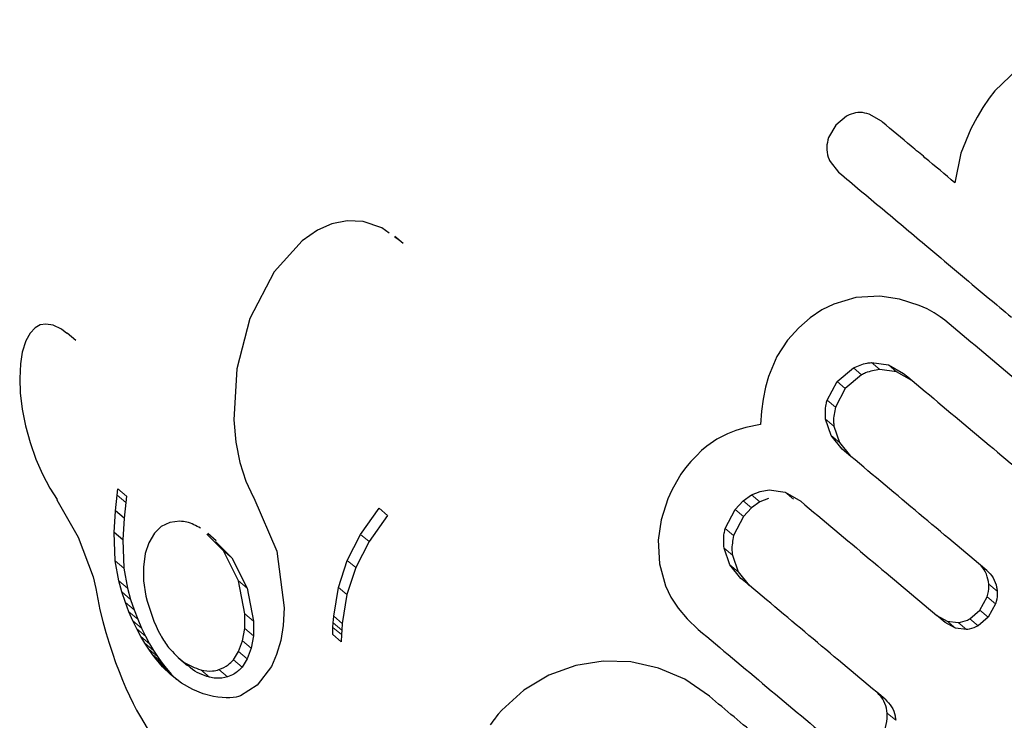
# Model space of a CAD drawing. Units: millimetres. Extents: x 0 to 540, y 0 to 674.
# Drawn here: x 137 to 138, y 107 to 108 of the extents above; entities that cross this region are included whole.
import ezdxf

# ---------------------------------------------------------------- set-up
doc = ezdxf.new("R2010")
doc.units = ezdxf.units.MM
doc.header["$LTSCALE"] = 20
doc.linetypes.add('PHANTOM', pattern=[0.0127, 0.00635, -0.00127, 0.00127, -0.00127, 0.00127, -0.00127])

msp = doc.modelspace()

# ---------------------------------------------------------------- linework, layer by layer
at = {"color": 7, "linetype": 'Continuous', "lineweight": 25}
for p, q in [((138.0294, 107.9555), (137.9958, 107.9228)), ((137.9958, 107.9228), (137.9871, 107.9118)), ((137.9871, 107.9118), (137.9776, 107.8979)), ((137.9776, 107.8979), (137.9689, 107.8835)), ((137.7736, 107.8853), (137.7575, 107.8718)), ((137.8257, 107.8777), (137.8076, 107.8881)), ((137.9689, 107.8835), (137.9594, 107.8661)), ((137.7575, 107.8718), (137.7468, 107.8532)), ((137.9594, 107.8661), (137.9448, 107.8295)), ((137.749, 107.8171), (137.7618, 107.8011)), ((137.9448, 107.8295), (137.9359, 107.7852)), ((137.0262, 107.7286), (137.0033, 107.7239)), ((137.0499, 107.7276), (137.0262, 107.7286)), ((136.9819, 107.7143), (136.9588, 107.6984)), ((137.0033, 107.7239), (136.9819, 107.7143)), ((137.0783, 107.718), (137.0499, 107.7276)), ((137.0891, 107.71), (137.0783, 107.718)), ((137.1043, 107.6988), (137.0969, 107.7043)), ((137.1101, 107.6945), (137.0975, 107.7051)), ((136.9588, 107.6984), (136.9168, 107.6522)), ((136.9168, 107.6522), (136.8807, 107.582)), ((137.7877, 107.6136), (137.7545, 107.6038)), ((137.8235, 107.6156), (137.7877, 107.6136)), ((137.8528, 107.6113), (137.8235, 107.6156)), ((137.8824, 107.6018), (137.8528, 107.6113)), ((137.7545, 107.6038), (137.7366, 107.5949)), ((137.8941, 107.5965), (137.8824, 107.6018)), ((137.9048, 107.5907), (137.8941, 107.5965)), ((136.8807, 107.582), (136.8609, 107.5069)), ((137.7193, 107.5832), (137.7022, 107.5683)), ((137.7366, 107.5949), (137.7193, 107.5832)), ((137.9139, 107.5849), (137.9048, 107.5907)), ((137.9208, 107.5796), (137.9139, 107.5849)), ((136.5593, 107.5681), (136.5518, 107.5601)), ((136.5668, 107.5725), (136.5593, 107.5681)), ((136.5754, 107.5739), (136.5668, 107.5725)), ((136.5861, 107.5723), (136.5754, 107.5739)), ((136.5987, 107.5662), (136.5861, 107.5723)), ((137.7022, 107.5683), (137.6854, 107.5498)), ((136.5518, 107.5601), (136.5454, 107.5487)), ((136.6067, 107.5596), (136.5987, 107.5662)), ((136.6201, 107.549), (136.607, 107.56)), ((136.5454, 107.5487), (136.5399, 107.5317)), ((137.6854, 107.5498), (137.6692, 107.5253)), ((136.5399, 107.5317), (136.5371, 107.5145)), ((137.6692, 107.5253), (137.6566, 107.4951)), ((136.5371, 107.5145), (136.536, 107.4925)), ((137.7594, 107.4877), (137.7838, 107.5082)), ((137.8108, 107.5161), (137.8362, 107.5128)), ((137.8362, 107.5128), (137.8591, 107.5)), ((136.8609, 107.5069), (136.8565, 107.4305)), ((137.6566, 107.4951), (137.6521, 107.4792)), ((137.7962, 107.4977), (137.7718, 107.4772)), ((137.8486, 107.5024), (137.8232, 107.5057)), ((137.8715, 107.4895), (137.8486, 107.5024)), ((136.536, 107.4925), (136.5369, 107.4707)), ((137.6521, 107.4792), (137.6486, 107.4614)), ((137.7446, 107.4599), (137.7594, 107.4877)), ((136.5369, 107.4707), (136.5399, 107.4462)), ((137.7718, 107.4772), (137.7571, 107.4495)), ((137.6486, 107.4614), (137.6463, 107.4434)), ((136.5399, 107.4462), (136.5448, 107.4216)), ((137.6463, 107.4434), (137.645, 107.4234)), ((136.5448, 107.4216), (136.5515, 107.3966)), ((136.8565, 107.4305), (136.8596, 107.3968)), ((137.645, 107.4234), (137.6227, 107.4188)), ((137.7504, 107.4069), (137.7423, 107.4316)), ((137.7548, 107.4211), (137.7629, 107.3965)), ((137.5953, 107.4095), (137.5797, 107.4013)), ((137.6081, 107.4146), (137.5953, 107.4095)), ((137.6227, 107.4188), (137.6081, 107.4146)), ((137.7672, 107.3865), (137.7504, 107.4069)), ((136.5515, 107.3966), (136.5601, 107.3717)), ((136.8596, 107.3968), (136.8657, 107.3666)), ((137.5647, 107.3909), (137.5567, 107.3843)), ((137.5797, 107.4013), (137.5647, 107.3909)), ((137.7629, 107.3965), (137.7797, 107.3761)), ((137.5488, 107.3767), (137.5408, 107.3682)), ((137.5567, 107.3843), (137.5488, 107.3767)), ((136.5601, 107.3717), (136.57, 107.3489)), ((136.8657, 107.3666), (136.8746, 107.3387)), ((137.5408, 107.3682), (137.5327, 107.3585)), ((136.57, 107.3489), (136.5809, 107.3281)), ((137.5258, 107.3489), (137.5189, 107.3378)), ((137.5327, 107.3585), (137.5258, 107.3489)), ((136.8746, 107.3387), (136.8855, 107.3152)), ((137.5189, 107.3378), (137.5122, 107.3253)), ((136.5809, 107.3281), (136.592, 107.311)), ((136.6793, 107.294), (136.6819, 107.3176)), ((136.6819, 107.3176), (136.6829, 107.3273)), ((136.696, 107.3163), (136.6949, 107.3067)), ((137.5122, 107.3253), (137.5063, 107.3121)), ((137.619, 107.3093), (137.6316, 107.3181)), ((137.6316, 107.3181), (137.6444, 107.3234)), ((137.6444, 107.3234), (137.6577, 107.3256)), ((137.6577, 107.3256), (137.6817, 107.322)), ((137.6817, 107.322), (137.705, 107.3085)), ((136.5918, 107.3109), (136.6237, 107.2547)), ((136.6949, 107.3067), (136.6924, 107.283)), ((136.8854, 107.3152), (136.8863, 107.3138)), ((136.8855, 107.3152), (136.8854, 107.3152)), ((136.8863, 107.3138), (136.921, 107.2338)), ((137.5063, 107.3121), (137.4963, 107.2807)), ((137.6068, 107.2964), (137.619, 107.3093)), ((137.644, 107.3076), (137.6315, 107.2988)), ((137.6569, 107.3129), (137.644, 107.3076)), ((136.6775, 107.2616), (136.6793, 107.294)), ((136.6924, 107.283), (136.6793, 107.294)), ((137.0462, 107.259), (137.074, 107.298)), ((137.0867, 107.2874), (137.0589, 107.2483)), ((137.5921, 107.2676), (137.6068, 107.2964)), ((137.6315, 107.2988), (137.6193, 107.2859)), ((136.6924, 107.283), (136.6906, 107.2506)), ((136.7606, 107.2769), (136.7478, 107.2706)), ((136.7758, 107.2787), (136.7606, 107.2769)), ((137.4963, 107.2807), (137.4919, 107.2503)), ((137.6193, 107.2859), (137.6046, 107.2571)), ((136.679, 107.2192), (136.6775, 107.2616)), ((136.6906, 107.2506), (136.6775, 107.2616)), ((136.7378, 107.2607), (136.7293, 107.2462)), ((136.7478, 107.2706), (136.7378, 107.2607)), ((136.8409, 107.2345), (136.8162, 107.2591)), ((136.8303, 107.2495), (136.8174, 107.2603)), ((137.0263, 107.2199), (137.0462, 107.259)), ((136.6237, 107.2547), (136.6458, 107.1952)), ((136.6906, 107.2506), (136.6921, 107.2082)), ((136.7293, 107.2462), (136.724, 107.2301)), ((136.8291, 107.2482), (136.8538, 107.2237)), ((137.0589, 107.2483), (137.0391, 107.2092)), ((137.4919, 107.2503), (137.4936, 107.2147)), ((136.724, 107.2301), (136.7212, 107.2101)), ((136.8636, 107.1894), (136.8409, 107.2345)), ((136.921, 107.2338), (136.9321, 107.1488)), ((137.5988, 107.2134), (137.5903, 107.2383)), ((137.6028, 107.2278), (137.6113, 107.2029)), ((136.6842, 107.1892), (136.679, 107.2192)), ((136.8538, 107.2237), (136.8766, 107.1785)), ((137.0131, 107.1796), (137.0263, 107.2199)), ((137.4936, 107.2147), (137.5026, 107.182)), ((137.6156, 107.1931), (137.5988, 107.2134)), ((137.9834, 107.2051), (137.9709, 107.2156)), ((136.6921, 107.2082), (136.6973, 107.1782)), ((136.7212, 107.2101), (136.7214, 107.1894)), ((137.0391, 107.2092), (137.0259, 107.1688)), ((137.6113, 107.2029), (137.6281, 107.1825)), ((136.6458, 107.1952), (136.6501, 107.178)), ((136.6889, 107.1727), (136.6842, 107.1892)), ((136.7214, 107.1894), (136.7246, 107.1667)), ((136.8732, 107.1399), (136.8636, 107.1894)), ((136.6501, 107.178), (136.6532, 107.1621)), ((136.6942, 107.157), (136.6889, 107.1727)), ((136.6973, 107.1782), (136.702, 107.1617)), ((136.8766, 107.1785), (136.8862, 107.129)), ((137.006, 107.1363), (137.0131, 107.1796)), ((137.0259, 107.1688), (137.0188, 107.1256)), ((137.5026, 107.182), (137.5108, 107.1649)), ((136.6532, 107.1621), (136.6562, 107.146)), ((136.6996, 107.1428), (136.6942, 107.157)), ((136.702, 107.1617), (136.7073, 107.146)), ((137.5108, 107.1649), (137.5215, 107.1484)), ((137.9731, 107.1454), (137.9841, 107.1655)), ((137.9966, 107.155), (137.9856, 107.1348)), ((136.6562, 107.146), (136.6606, 107.1286)), ((136.7054, 107.1293), (136.6996, 107.1428)), ((136.7073, 107.146), (136.7127, 107.1318)), ((136.8728, 107.1178), (136.8732, 107.1399)), ((136.9321, 107.1488), (136.9306, 107.1227)), ((137.5215, 107.1484), (137.535, 107.1323)), ((137.9579, 107.1323), (137.9731, 107.1454)), ((136.6606, 107.1286), (136.6651, 107.1121)), ((136.7112, 107.1174), (136.7054, 107.1293)), ((136.7127, 107.1318), (136.7185, 107.1183)), ((136.8862, 107.129), (136.8858, 107.107)), ((137.0048, 107.1197), (137.0052, 107.1266)), ((137.0052, 107.1266), (137.006, 107.1363)), ((137.0188, 107.1256), (137.0181, 107.1158)), ((137.535, 107.1323), (137.5517, 107.1166)), ((137.9088, 107.1375), (137.9241, 107.129)), ((137.9214, 107.127), (137.9088, 107.1375)), ((137.9367, 107.1185), (137.9214, 107.127)), ((137.9241, 107.129), (137.9409, 107.1271)), ((137.9856, 107.1348), (137.9705, 107.1218)), ((136.6651, 107.1121), (136.6698, 107.0963)), ((136.7173, 107.1061), (136.7112, 107.1174)), ((136.7185, 107.1183), (136.7243, 107.1064)), ((136.8697, 107.0997), (136.8728, 107.1178)), ((136.9306, 107.1227), (136.9268, 107.1)), ((137.0045, 107.109), (137.0048, 107.1197)), ((137.0181, 107.1158), (137.0177, 107.1089)), ((137.9534, 107.1165), (137.9367, 107.1185)), ((136.6698, 107.0963), (136.6747, 107.0813)), ((136.7231, 107.0963), (136.7173, 107.1061)), ((136.7291, 107.0871), (136.7231, 107.0963)), ((136.7243, 107.1064), (136.7304, 107.0951)), ((136.7304, 107.0951), (136.7363, 107.0853)), ((136.8636, 107.0834), (136.8697, 107.0997)), ((136.8858, 107.107), (136.8827, 107.0888)), ((136.9268, 107.1), (136.9206, 107.079)), ((137.0177, 107.1089), (137.0174, 107.0982)), ((136.6747, 107.0813), (136.6796, 107.0671)), ((136.7347, 107.0793), (136.7291, 107.0871)), ((136.7363, 107.0853), (136.7423, 107.0761)), ((136.8558, 107.0712), (136.8636, 107.0834)), ((136.8827, 107.0888), (136.8766, 107.0725)), ((136.6796, 107.0671), (136.6847, 107.0535)), ((136.7402, 107.072), (136.7347, 107.0793)), ((136.7451, 107.0662), (136.7402, 107.072)), ((136.7423, 107.0761), (136.7478, 107.0683)), ((136.7498, 107.0608), (136.7451, 107.0662)), ((136.7478, 107.0683), (136.7533, 107.061)), ((136.774, 107.0736), (136.7871, 107.0626)), ((136.8766, 107.0725), (136.8688, 107.0603)), ((136.9206, 107.079), (136.9128, 107.0614)), ((137.4092, 107.0693), (137.3684, 107.0627)), ((137.4506, 107.0679), (137.4092, 107.0693)), ((137.4922, 107.0588), (137.4506, 107.0679)), ((136.6847, 107.0535), (136.6899, 107.0407)), ((136.7619, 107.049), (136.7498, 107.0608)), ((136.7629, 107.0498), (136.7498, 107.0608)), ((136.7533, 107.061), (136.7582, 107.0552)), ((136.7582, 107.0552), (136.7629, 107.0498)), ((136.9128, 107.0614), (136.8915, 107.0332)), ((137.3684, 107.0627), (137.3281, 107.048)), ((137.5314, 107.042), (137.4922, 107.0588)), ((136.6899, 107.0407), (136.6951, 107.0285)), ((136.7783, 107.0362), (136.7619, 107.049)), ((136.7629, 107.0498), (136.7709, 107.0419)), ((136.7952, 107.0265), (136.7783, 107.0362)), ((137.3281, 107.048), (137.2907, 107.0255)), ((137.5683, 107.0166), (137.5314, 107.042)), ((136.6951, 107.0285), (136.7004, 107.017)), ((136.8106, 107.0203), (136.7952, 107.0265)), ((136.8915, 107.0332), (136.8664, 107.0172)), ((137.2907, 107.0255), (137.2579, 106.9958)), ((137.8314, 107.012), (137.8188, 107.0226)), ((136.7004, 107.017), (136.7058, 107.006)), ((136.8259, 107.0162), (136.8106, 107.0203)), ((136.8326, 107.0151), (136.8259, 107.0162)), ((136.8392, 107.0145), (136.8326, 107.0151)), ((136.8451, 107.0143), (136.8392, 107.0145)), ((136.8506, 107.0144), (136.8451, 107.0143)), ((136.8556, 107.0148), (136.8506, 107.0144)), ((136.8598, 107.0154), (136.8556, 107.0148)), ((136.8636, 107.0163), (136.8598, 107.0154)), ((136.8664, 107.0172), (136.8636, 107.0163)), ((136.7058, 107.006), (136.7111, 106.9958)), ((136.7111, 106.9958), (136.7166, 106.9859)), ((137.2579, 106.9958), (137.2524, 106.9897)), ((136.7166, 106.9859), (136.7269, 106.9686)), ((137.2524, 106.9897), (137.2488, 106.9851))]:
    msp.add_line(p, q, dxfattribs=at)
at = {"color": 8, "linetype": 'PHANTOM', "lineweight": 18}
for p, q in [((137.7962, 107.4977), (137.7838, 107.5082)), ((137.8232, 107.5057), (137.8108, 107.5161)), ((137.8486, 107.5024), (137.8362, 107.5128)), ((137.7718, 107.4772), (137.7594, 107.4877)), ((137.7571, 107.4495), (137.7446, 107.4599)), ((137.7548, 107.4211), (137.7423, 107.4316)), ((137.7629, 107.3965), (137.7504, 107.4069)), ((136.6949, 107.3067), (136.6819, 107.3176)), ((136.696, 107.3163), (136.6829, 107.3273)), ((137.644, 107.3076), (137.6316, 107.3181)), ((137.6942, 107.3115), (137.6817, 107.322)), ((137.6315, 107.2988), (137.619, 107.3093)), ((137.0867, 107.2874), (137.074, 107.298)), ((137.6193, 107.2859), (137.6068, 107.2964)), ((137.0589, 107.2483), (137.0462, 107.259)), ((137.6046, 107.2571), (137.5921, 107.2676)), ((136.8538, 107.2237), (136.8409, 107.2345)), ((137.6028, 107.2278), (137.5903, 107.2383)), ((136.6921, 107.2082), (136.679, 107.2192)), ((137.0391, 107.2092), (137.0263, 107.2199)), ((137.6113, 107.2029), (137.5988, 107.2134)), ((136.6973, 107.1782), (136.6842, 107.1892)), ((136.8766, 107.1785), (136.8636, 107.1894)), ((137.9991, 107.1741), (137.9866, 107.1846)), ((136.702, 107.1617), (136.6889, 107.1727)), ((137.0259, 107.1688), (137.0131, 107.1796)), ((136.7073, 107.146), (136.6942, 107.157)), ((137.9966, 107.155), (137.9841, 107.1655)), ((136.7127, 107.1318), (136.6996, 107.1428)), ((136.8862, 107.129), (136.8732, 107.1399)), ((137.9856, 107.1348), (137.9731, 107.1454)), ((136.7185, 107.1183), (136.7054, 107.1293)), ((137.0181, 107.1158), (137.0052, 107.1266)), ((137.0188, 107.1256), (137.006, 107.1363)), ((137.9367, 107.1185), (137.9241, 107.129)), ((137.9534, 107.1165), (137.9409, 107.1271)), ((137.9705, 107.1218), (137.9579, 107.1323)), ((136.7243, 107.1064), (136.7112, 107.1174)), ((136.8858, 107.107), (136.8728, 107.1178)), ((137.0177, 107.1089), (137.0048, 107.1197)), ((136.7304, 107.0951), (136.7173, 107.1061)), ((136.7363, 107.0853), (136.7231, 107.0963)), ((136.8827, 107.0888), (136.8697, 107.0997)), ((137.0174, 107.0982), (137.0045, 107.109)), ((136.7423, 107.0761), (136.7291, 107.0871)), ((136.8766, 107.0725), (136.8636, 107.0834)), ((136.7478, 107.0683), (136.7347, 107.0793)), ((136.7533, 107.061), (136.7402, 107.072)), ((136.7582, 107.0552), (136.7451, 107.0662)), ((136.8688, 107.0603), (136.8558, 107.0712)), ((136.82, 107.0451), (136.807, 107.0561)), ((136.8473, 107.0456), (136.8343, 107.0565)), ((137.8472, 106.9806), (137.8345, 106.9912))]:
    msp.add_line(p, q, dxfattribs=at)
at = {"color": 7, "linetype": 'Continuous', "lineweight": 25}
for points, knots in [([(137.3596, 104.9971), (137.3715, 104.9934), (137.4405, 104.972), (137.57, 104.9446), (137.7474, 104.9155), (137.927, 104.8997), (138.1076, 104.8959), (138.2884, 104.9045), (138.4687, 104.9252), (138.6475, 104.9581), (138.8242, 105.0031), (138.9978, 105.0598), (139.1676, 105.1281), (139.3328, 105.2076), (139.4927, 105.2979), (139.6465, 105.3988), (139.7935, 105.5096), (139.9331, 105.63), (140.0646, 105.7592), (140.1873, 105.8969), (140.3009, 106.0423), (140.4046, 106.1947), (140.4981, 106.3535), (140.581, 106.518), (140.6527, 106.6873), (140.7131, 106.8608), (140.7619, 107.0376), (140.7987, 107.2169), (140.8235, 107.3979), (140.8361, 107.5798), (140.8366, 107.7618), (140.8248, 107.9429), (140.8008, 108.1224), (140.7648, 108.2995), (140.7167, 108.4732), (140.6597, 108.6379), (140.6133, 108.7419), (140.5912, 108.7913)], [0, 0, 0, 0, 0.0061268, 0.035404, 0.0646848, 0.0939695, 0.1232585, 0.1525519, 0.1818498, 0.2111522, 0.240459, 0.2697701, 0.2990852, 0.3284041, 0.3577264, 0.3870518, 0.4163798, 0.4457102, 0.4750423, 0.5043759, 0.5337104, 0.5630453, 0.59238, 0.6217141, 0.6510471, 0.6803786, 0.709708, 0.7390349, 0.7683589, 0.7976795, 0.8269964, 0.8563093, 0.8856178, 0.9149218, 0.9442212, 0.9735159, 1, 1, 1, 1]), ([(137.7906, 107.8904), (137.7861, 107.8897), (137.7802, 107.8887), (137.7749, 107.8859), (137.7736, 107.8853)], [0, 0, 0, 0, 0.76207, 1, 1, 1, 1]), ([(137.8076, 107.8881), (137.8031, 107.8893), (137.7975, 107.8908), (137.7917, 107.8905), (137.7906, 107.8904)], [0, 0, 0, 0, 0.8127597, 1, 1, 1, 1]), ([(137.9359, 107.7852), (137.921, 107.7977), (137.9028, 107.813), (137.8809, 107.8314), (137.8596, 107.8492), (137.8411, 107.8647), (137.8262, 107.8772), (137.8257, 107.8777)], [0, 0, 0, 0, 0.409005, 0.497194, 0.594692, 0.984693, 1, 1, 1, 1]), ([(137.7468, 107.8532), (137.7454, 107.8482), (137.7438, 107.8421), (137.744, 107.8359), (137.744, 107.8348)], [0, 0, 0, 0, 0.814215, 1, 1, 1, 1]), ([(137.744, 107.8348), (137.7448, 107.8298), (137.7457, 107.8237), (137.7484, 107.8182), (137.749, 107.8171)], [0, 0, 0, 0, 0.798463, 1, 1, 1, 1]), ([(137.7618, 107.8011), (137.7834, 107.783), (137.8264, 107.747), (137.9009, 107.6845), (137.9654, 107.6303), (138.0088, 107.5939), (138.0204, 107.5842)], [0, 0, 0, 0, 0.252045, 0.500807, 0.866669, 1, 1, 1, 1]), ([(138.1265, 107.407), (138.0925, 107.4355), (138.0236, 107.4933), (137.9554, 107.5506), (137.9208, 107.5796)], [0, 0, 0, 0, 0.4931472, 1, 1, 1, 1]), ([(137.7838, 107.5082), (137.7905, 107.5112), (137.7993, 107.5151), (137.8086, 107.5159), (137.8108, 107.5161)], [0, 0, 0, 0, 0.766894, 1, 1, 1, 1]), ([(137.8232, 107.5057), (137.816, 107.5046), (137.8066, 107.5031), (137.7982, 107.4988), (137.7962, 107.4977)], [0, 0, 0, 0, 0.76678, 1, 1, 1, 1]), ([(137.8591, 107.5), (137.8933, 107.4712), (137.9609, 107.4146), (138.029, 107.3574), (138.0626, 107.3292)], [0, 0, 0, 0, 0.5067305, 1, 1, 1, 1]), ([(137.7423, 107.4316), (137.742, 107.439), (137.7415, 107.4486), (137.7441, 107.4578), (137.7446, 107.4599)], [0, 0, 0, 0, 0.770693, 1, 1, 1, 1]), ([(137.7571, 107.4495), (137.7555, 107.4422), (137.7535, 107.4328), (137.7545, 107.4233), (137.7548, 107.4211)], [0, 0, 0, 0, 0.7708354, 1, 1, 1, 1]), ([(137.9709, 107.2156), (137.9372, 107.2439), (137.869, 107.3011), (137.8014, 107.3578), (137.7672, 107.3865)], [0, 0, 0, 0, 0.494187, 1, 1, 1, 1]), ([(136.592, 107.311), (136.5919, 107.311), (136.5919, 107.311), (136.5919, 107.311), (136.5918, 107.3109), (136.5918, 107.3109)], [0, 0, 0, 0, 0.23233, 0.719009, 1, 1, 1, 1]), ([(137.705, 107.3085), (137.7392, 107.2799), (137.8068, 107.2232), (137.875, 107.1659), (137.9088, 107.1375)], [0, 0, 0, 0, 0.504722, 1, 1, 1, 1]), ([(136.8069, 107.2682), (136.8002, 107.2719), (136.7903, 107.2773), (136.7793, 107.2784), (136.7758, 107.2787)], [0, 0, 0, 0, 0.679324, 1, 1, 1, 1]), ([(137.5903, 107.2383), (137.5898, 107.2459), (137.5891, 107.2558), (137.5915, 107.2653), (137.5921, 107.2676)], [0, 0, 0, 0, 0.763251, 1, 1, 1, 1]), ([(137.6046, 107.2571), (137.6032, 107.2496), (137.6013, 107.2398), (137.6025, 107.2301), (137.6028, 107.2278)], [0, 0, 0, 0, 0.763494, 1, 1, 1, 1]), ([(137.9866, 107.1846), (137.9858, 107.1896), (137.9841, 107.1995), (137.9774, 107.2097), (137.9723, 107.2143), (137.9709, 107.2156)], [0, 0, 0, 0, 0.419543, 0.83945, 1, 1, 1, 1]), ([(137.9834, 107.2051), (137.9869, 107.2015), (137.9938, 107.1944), (137.9981, 107.1829), (137.9989, 107.176), (137.9991, 107.1741)], [0, 0, 0, 0, 0.41728, 0.834673, 1, 1, 1, 1]), ([(137.8188, 107.0226), (137.7849, 107.051), (137.7169, 107.1081), (137.6495, 107.1646), (137.6156, 107.1931)], [0, 0, 0, 0, 0.497572, 1, 1, 1, 1]), ([(137.9841, 107.1655), (137.9854, 107.1707), (137.987, 107.177), (137.9867, 107.1834), (137.9866, 107.1846)], [0, 0, 0, 0, 0.820799, 1, 1, 1, 1]), ([(137.9991, 107.1741), (137.9991, 107.1687), (137.999, 107.1622), (137.997, 107.1561), (137.9966, 107.155)], [0, 0, 0, 0, 0.820897, 1, 1, 1, 1]), ([(136.7246, 107.1667), (136.7307, 107.1462), (136.7389, 107.1184), (136.7549, 107.0955), (136.759, 107.0895)], [0, 0, 0, 0, 0.738659, 1, 1, 1, 1]), ([(137.9409, 107.1271), (137.9455, 107.1279), (137.9515, 107.1289), (137.9568, 107.1317), (137.9579, 107.1323)], [0, 0, 0, 0, 0.7867944, 1, 1, 1, 1]), ([(137.5517, 107.1166), (137.5859, 107.0879), (137.6543, 107.0305), (137.7232, 106.9726), (137.7577, 106.9437)], [0, 0, 0, 0, 0.500375, 1, 1, 1, 1]), ([(137.9705, 107.1218), (137.9661, 107.1198), (137.9606, 107.1173), (137.9547, 107.1167), (137.9534, 107.1165)], [0, 0, 0, 0, 0.786692, 1, 1, 1, 1]), ([(136.759, 107.0895), (136.7664, 107.0813), (136.78, 107.066), (136.7984, 107.0592), (136.807, 107.0561)], [0, 0, 0, 0, 0.534699, 1, 1, 1, 1]), ([(136.8343, 107.0565), (136.8392, 107.0586), (136.8472, 107.0619), (136.8534, 107.0686), (136.8558, 107.0712)], [0, 0, 0, 0, 0.605702, 1, 1, 1, 1]), ([(136.82, 107.0451), (136.8099, 107.0484), (136.7979, 107.0524), (136.789, 107.0617), (136.7876, 107.0631)], [0, 0, 0, 0, 0.847142, 1, 1, 1, 1]), ([(136.807, 107.0561), (136.8129, 107.055), (136.8221, 107.0534), (136.8312, 107.0557), (136.8343, 107.0565)], [0, 0, 0, 0, 0.650911, 1, 1, 1, 1]), ([(136.8688, 107.0603), (136.8649, 107.0563), (136.8586, 107.0499), (136.8505, 107.0468), (136.8473, 107.0456)], [0, 0, 0, 0, 0.607168, 1, 1, 1, 1]), ([(136.8473, 107.0456), (136.8414, 107.0443), (136.8322, 107.0424), (136.8232, 107.0444), (136.82, 107.0451)], [0, 0, 0, 0, 0.651515, 1, 1, 1, 1]), ([(137.8345, 106.9912), (137.8337, 106.9961), (137.8321, 107.0061), (137.8254, 107.0165), (137.8203, 107.0212), (137.8188, 107.0226)], [0, 0, 0, 0, 0.41533, 0.83113, 1, 1, 1, 1]), ([(137.7173, 106.8915), (137.6923, 106.9126), (137.6424, 106.9544), (137.5929, 106.996), (137.5683, 107.0166)], [0, 0, 0, 0, 0.502625, 1, 1, 1, 1]), ([(137.8314, 107.012), (137.8348, 107.0085), (137.8417, 107.0014), (137.8461, 106.9898), (137.8469, 106.9828), (137.8472, 106.9806)], [0, 0, 0, 0, 0.409523, 0.819047, 1, 1, 1, 1]), ([(137.2488, 106.9851), (137.2486, 106.9849), (137.2458, 106.9811), (137.243, 106.9773), (137.2404, 106.9737)], [0, 0, 0, 0, 0.052045, 1, 1, 1, 1]), ([(137.8235, 106.9542), (137.8267, 106.9593), (137.833, 106.9695), (137.8349, 106.9829), (137.8346, 106.99), (137.8345, 106.9912)], [0, 0, 0, 0, 0.456492, 0.913056, 1, 1, 1, 1])]:
    msp.add_open_spline(points, degree=3, knots=knots, dxfattribs=at)

doc.saveas('drawing.dxf')
